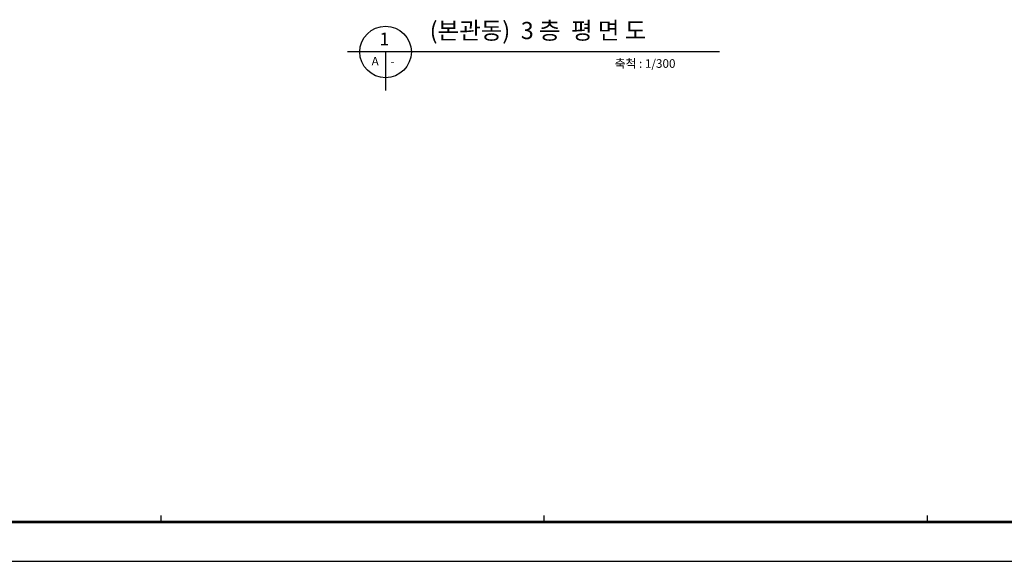
# Model space of a CAD drawing. Units: millimetres. Extents: x -9208994 to -8049998, y -3367049 to -2212865.
# Drawn here: x -8612781 to -8543993, y -2542138 to -2504289 of the extents above; entities that cross this region are included whole.
import ezdxf

# ---------------------------------------------------------------- set-up
doc = ezdxf.new("R2010")
doc.units = ezdxf.units.MM
doc.header["$LTSCALE"] = 1000
doc.layers.get('0').update_dxf_attribs({"linetype": 'CONTINUOUS'})
for name, color, linetype in [('FRAME', 6, 'CONTINUOUS'), ('SHEET', 7, 'CONTINUOUS'), ('SITE', 4, 'CONTINUOUS'), ('TEXT', 2, 'CONTINUOUS')]:
    doc.layers.add(name, color=color, linetype=linetype)
doc.styles.add('중고딕', font='H2GTRM.TTF')

# ---------------------------------------------------------------- blocks, each defined once
blk = doc.blocks.new('format')
at = {"color": 17}
blk.add_line((36858, 3), (78333, 3), dxfattribs=at)
at = {"layer": 'SHEET', "color": 4}
for p, q in [((72833, 928), (38008, 928)), ((46308, 928), (46308, 1069)), ((55233, 928), (55233, 1069)), ((64158, 928), (64158, 1069)), ((72808, 903), (37983, 903))]:
    blk.add_line(p, q, dxfattribs=at)

msp = doc.modelspace()

# ---------------------------------------------------------------- linework, layer by layer
at = {"layer": 'SITE', "color": 13}
for p, q in [((-8589869.8, -2506510.2), (-8563881.1, -2506510.2)), ((-8587219.8, -2506510.2), (-8587219.8, -2509243.6))]:
    msp.add_line(p, q, dxfattribs=at)
msp.add_circle((-8587219.8, -2506543), 1800.4, dxfattribs=at)

# ---------------------------------------------------------------- block references
at = {"layer": 'FRAME', "xscale": 3, "yscale": 3, "zscale": 3}
msp.add_blockref('format', (-8741830.7, -2542146.5), dxfattribs=at)

# ---------------------------------------------------------------- texts
at = {"layer": 'TEXT', "style": '중고딕'}
for s, height, p in [('(본관동)  3 층  평 면 도', 1200.277, (-8584138.3, -2505646.8)), ('1', 900.2, (-8587641.2, -2506090.5)), ('A', 600.1, (-8588197.6, -2507487.3)), ('-', 600.1, (-8586887.6, -2507517.3)), ('축척 : 1/300', 600.14, (-8571204.3, -2507653.2))]:
    msp.add_text(s, height=height, dxfattribs=at).set_placement(p)

doc.saveas('drawing.dxf')
